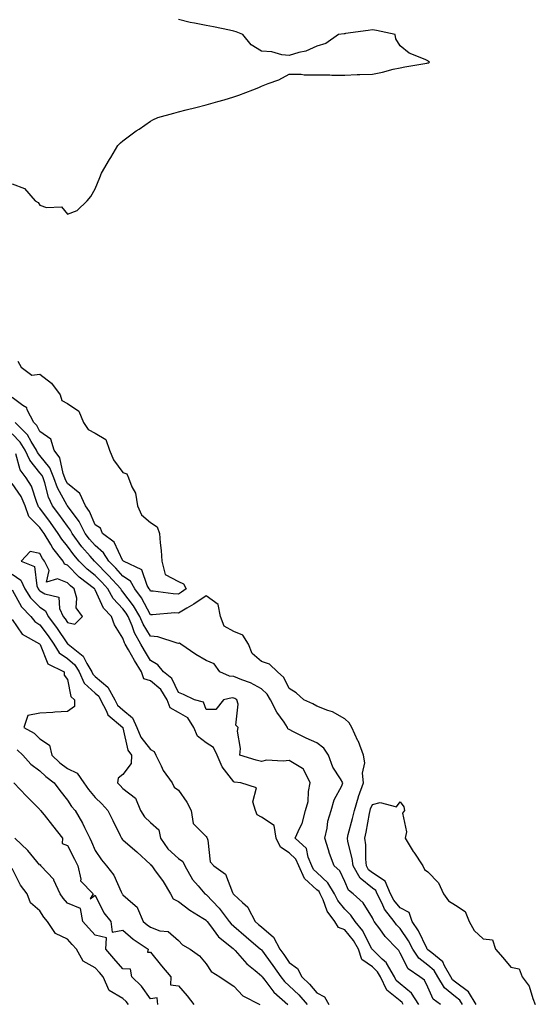
# Model space of a CAD drawing. Units: inches. Extents: x 968483 to 971123, y 7250378 to 7253018.
# Drawn here: x 970281 to 970467, y 7251792 to 7252147 of the extents above; entities that cross this region are included whole.
import ezdxf

# ---------------------------------------------------------------- set-up
doc = ezdxf.new("R2010")
doc.units = ezdxf.units.IN
doc.header["$MEASUREMENT"] = 0
doc.layers.add('Contour_96847250', color=7, linetype='Continuous', true_color=0x881fd6)

msp = doc.modelspace()

# ---------------------------------------------------------------- linework, layer by layer
at = {"layer": 'Contour_96847250'}
for points in [[(970278.05, 7252088.08, 3149), (970282.49, 7252086.36, 3149), (970286.42, 7252081.92, 3149), (970287.42, 7252081.29, 3149), (970288.05, 7252080.34, 3149), (970290.42, 7252079.55, 3149), (970295.84, 7252079.71, 3149), (970298.05, 7252077.14, 3149), (970301.59, 7252078.38, 3149), (970305.11, 7252081.92, 3149), (970306.5, 7252083.47, 3149), (970308.05, 7252086.28, 3149), (970309.68, 7252090.29, 3149), (970310.27, 7252091.92, 3149), (970313.21, 7252096.76, 3149), (970313.64, 7252097.51, 3149), (970316.21, 7252101.92, 3149), (970317.17, 7252102.8, 3149), (970318.05, 7252103.51, 3149), (970322.86, 7252107.11, 3149), (970323.93, 7252107.8, 3149), (970328.05, 7252110.61, 3149), (970328.88, 7252111.09, 3149), (970330.6, 7252111.92, 3149), (970336.38, 7252113.59, 3149), (970338.05, 7252113.98, 3149), (970340.82, 7252114.69, 3149), (970344.38, 7252115.59, 3149), (970348.05, 7252116.5, 3149), (970352.27, 7252117.7, 3149), (970354.53, 7252118.4, 3149), (970358.05, 7252119.43, 3149), (970359.92, 7252120.05, 3149), (970364.89, 7252121.92, 3149), (970367.14, 7252122.83, 3149), (970368.05, 7252123.29, 3149), (970370.39, 7252124.26, 3149), (970374.35, 7252125.62, 3149), (970378.05, 7252127.6, 3149), (970382.37, 7252127.6, 3149), (970383.49, 7252127.36, 3149), (970388.05, 7252127.36, 3149), (970392.64, 7252127.33, 3149), (970393.41, 7252127.28, 3149), (970398.05, 7252127.23, 3149), (970402.53, 7252127.44, 3149), (970403.58, 7252127.45, 3149), (970408.05, 7252127.64, 3149), (970411.67, 7252128.3, 3149), (970415.53, 7252129.4, 3149), (970418.05, 7252129.94, 3149), (970419.75, 7252130.22, 3149), (970427.74, 7252131.61, 3149), (970428.05, 7252131.67, 3149), (970428.25, 7252131.72, 3149), (970428.62, 7252131.92, 3149), (970428.26, 7252132.13, 3149), (970428.05, 7252132.4, 3149), (970427.09, 7252132.88, 3149), (970421.3, 7252135.17, 3149), (970418.05, 7252137.79, 3149), (970416.48, 7252140.35, 3149), (970416.28, 7252141.92, 3149), (970409.54, 7252143.41, 3149), (970408.05, 7252143.6, 3149), (970406.55, 7252143.42, 3149), (970398.35, 7252142.22, 3149), (970398.05, 7252142.18, 3149), (970397.84, 7252142.13, 3149), (970395.78, 7252141.92, 3149), (970391.25, 7252138.72, 3149), (970388.05, 7252137.68, 3149), (970384.09, 7252135.88, 3149), (970381.56, 7252135.43, 3149), (970378.05, 7252134.35, 3149), (970375.33, 7252134.64, 3149), (970371.82, 7252135.69, 3149), (970368.05, 7252135.95, 3149), (970364.28, 7252138.15, 3149), (970361.32, 7252141.92, 3149), (970358.96, 7252142.83, 3149), (970358.05, 7252143.14, 3149), (970356.53, 7252143.44, 3149), (970350.78, 7252144.65, 3149), (970348.05, 7252145.18, 3149), (970343.93, 7252146.04, 3149), (970342.36, 7252146.23, 3149), (970338.05, 7252147.33, 3149)], [(970280.18, 7252024.05, 3148), (970281.31, 7252021.92, 3148), (970285.18, 7252019.05, 3148), (970288.05, 7252019.34, 3148), (970292.23, 7252016.1, 3148), (970295.46, 7252011.92, 3148), (970295.97, 7252009.84, 3148), (970298.05, 7252008.74, 3148), (970302.13, 7252006, 3148), (970303.77, 7252001.92, 3148), (970305.54, 7251999.41, 3148), (970308.05, 7251998.08, 3148), (970311.87, 7251995.74, 3148), (970313.26, 7251991.92, 3148), (970314.64, 7251988.51, 3148), (970318.05, 7251983.91, 3148), (970319.48, 7251983.35, 3148), (970320.08, 7251981.92, 3148), (970321.22, 7251978.75, 3148), (970322.56, 7251976.43, 3148), (970323.35, 7251971.92, 3148), (970324.72, 7251968.59, 3148), (970328.05, 7251965.87, 3148), (970330.46, 7251964.33, 3148), (970331.21, 7251961.92, 3148), (970331.47, 7251958.5, 3148), (970331.82, 7251955.69, 3148), (970332.07, 7251951.92, 3148), (970333.25, 7251947.12, 3148), (970338.05, 7251944.56, 3148), (970339.87, 7251943.74, 3148), (970340.92, 7251941.92, 3148), (970339.23, 7251940.74, 3148), (970338.05, 7251940.04, 3148), (970336.21, 7251940.08, 3148), (970328.94, 7251941.03, 3148), (970328.05, 7251941.06, 3148), (970327.75, 7251941.62, 3148), (970327.52, 7251941.92, 3148), (970326.81, 7251943.16, 3148), (970324.92, 7251948.79, 3148), (970318.25, 7251951.92, 3148), (970318.18, 7251952.05, 3148), (970318.05, 7251952.07, 3148), (970314.84, 7251958.71, 3148), (970310.68, 7251961.92, 3148), (970309.94, 7251963.81, 3148), (970308.05, 7251965.06, 3148), (970306, 7251969.87, 3148), (970304.55, 7251971.92, 3148), (970302.46, 7251976.33, 3148), (970298.05, 7251979.92, 3148), (970297.33, 7251981.2, 3148), (970297.07, 7251981.92, 3148), (970296.44, 7251983.53, 3148), (970295.26, 7251989.13, 3148), (970293.21, 7251991.92, 3148), (970292.02, 7251995.89, 3148), (970288.05, 7251998.73, 3148), (970286.96, 7252000.83, 3148), (970285.85, 7252001.92, 3148), (970283.52, 7252006.45, 3148), (970283.32, 7252007.19, 3148), (970281.96, 7252008.01, 3148), (970278.05, 7252010.98, 3148)], [(970440.59, 7251791.92, 3149), (970439.63, 7251793.5, 3149), (970438.05, 7251794.7, 3149), (970434.05, 7251797.92, 3149), (970431.65, 7251801.92, 3149), (970430.33, 7251804.2, 3149), (970428.05, 7251806.15, 3149), (970424.8, 7251808.67, 3149), (970422.68, 7251811.92, 3149), (970421.07, 7251814.94, 3149), (970418.05, 7251819.39, 3149), (970416.81, 7251820.68, 3149), (970415.89, 7251821.92, 3149), (970412.47, 7251826.34, 3149), (970411.61, 7251828.36, 3149), (970409.76, 7251831.92, 3149), (970409.25, 7251833.12, 3149), (970408.05, 7251833.88, 3149), (970403.67, 7251837.55, 3149), (970401.09, 7251841.92, 3149), (970400.78, 7251844.65, 3149), (970399.22, 7251850.75, 3149), (970399.05, 7251851.92, 3149), (970399.36, 7251853.23, 3149), (970400.93, 7251859.04, 3149), (970401.54, 7251861.92, 3149), (970403, 7251866.87, 3149), (970403.02, 7251866.95, 3149), (970404.83, 7251871.92, 3149), (970404.52, 7251875.45, 3149), (970405.29, 7251879.16, 3149), (970404.85, 7251881.92, 3149), (970402.98, 7251886.85, 3149), (970402.85, 7251887.12, 3149), (970400.69, 7251891.92, 3149), (970399.71, 7251893.58, 3149), (970398.05, 7251895, 3149), (970393.62, 7251897.49, 3149), (970391.97, 7251898, 3149), (970388.05, 7251899.6, 3149), (970386.51, 7251900.38, 3149), (970383.29, 7251901.92, 3149), (970380.54, 7251904.41, 3149), (970378.05, 7251905.97, 3149), (970376.07, 7251909.94, 3149), (970373.83, 7251911.92, 3149), (970370.92, 7251914.79, 3149), (970368.05, 7251915.66, 3149), (970364.69, 7251918.56, 3149), (970363.33, 7251921.92, 3149), (970361.29, 7251925.16, 3149), (970358.05, 7251926.48, 3149), (970354.57, 7251928.44, 3149), (970353.29, 7251931.92, 3149), (970352.39, 7251936.26, 3149), (970348.05, 7251939.38, 3149), (970343.62, 7251936.35, 3149), (970341.08, 7251934.95, 3149), (970338.05, 7251933.17, 3149), (970336.77, 7251933.2, 3149), (970328.67, 7251932.55, 3149), (970328.05, 7251932.56, 3149), (970324.75, 7251938.62, 3149), (970322.35, 7251941.92, 3149), (970320.77, 7251944.64, 3149), (970318.05, 7251946.48, 3149), (970315.49, 7251949.36, 3149), (970312.96, 7251951.92, 3149), (970311.09, 7251954.96, 3149), (970308.05, 7251957.5, 3149), (970305.99, 7251959.86, 3149), (970304.47, 7251961.92, 3149), (970302.31, 7251966.18, 3149), (970298.05, 7251971.85, 3149), (970298, 7251971.92, 3149), (970297.96, 7251972.01, 3149), (970294.43, 7251978.3, 3149), (970293.15, 7251981.92, 3149), (970291.7, 7251985.57, 3149), (970288.05, 7251990.05, 3149), (970287.21, 7251991.08, 3149), (970286.85, 7251991.92, 3149), (970284.95, 7251995.02, 3149), (970283.66, 7251997.53, 3149), (970279.18, 7252001.92, 3149)], [(970432.64, 7251791.92, 3150), (970429.94, 7251793.81, 3150), (970428.05, 7251798.2, 3150), (970426.83, 7251800.7, 3150), (970425.19, 7251801.92, 3150), (970420.92, 7251804.79, 3150), (970418.05, 7251810.43, 3150), (970417.57, 7251811.44, 3150), (970417.06, 7251811.92, 3150), (970412.66, 7251816.53, 3150), (970410.76, 7251819.21, 3150), (970408.75, 7251821.92, 3150), (970408.45, 7251822.32, 3150), (970408.05, 7251823.25, 3150), (970404.72, 7251828.59, 3150), (970401.13, 7251831.92, 3150), (970399.38, 7251833.25, 3150), (970398.05, 7251836.29, 3150), (970396.3, 7251840.17, 3150), (970394.29, 7251841.92, 3150), (970392.57, 7251846.44, 3150), (970392.25, 7251847.72, 3150), (970390.92, 7251851.92, 3150), (970391.74, 7251855.61, 3150), (970391.92, 7251858.05, 3150), (970393.2, 7251861.92, 3150), (970394.21, 7251865.76, 3150), (970397, 7251870.87, 3150), (970397.43, 7251871.92, 3150), (970396.59, 7251873.38, 3150), (970393.72, 7251877.59, 3150), (970392.21, 7251881.92, 3150), (970390.54, 7251884.41, 3150), (970388.05, 7251886.39, 3150), (970384.15, 7251888.02, 3150), (970379.6, 7251890.37, 3150), (970378.05, 7251891.11, 3150), (970377.58, 7251891.45, 3150), (970377.42, 7251891.92, 3150), (970376.17, 7251893.8, 3150), (970373.56, 7251897.43, 3150), (970371.35, 7251901.92, 3150), (970370.1, 7251903.97, 3150), (970368.05, 7251905.85, 3150), (970364.08, 7251907.95, 3150), (970360.91, 7251909.06, 3150), (970358.05, 7251910.25, 3150), (970356.52, 7251910.39, 3150), (970353.06, 7251911.92, 3150), (970351.01, 7251914.88, 3150), (970348.05, 7251916.05, 3150), (970344.37, 7251918.24, 3150), (970338.89, 7251921.92, 3150), (970338.49, 7251922.36, 3150), (970338.05, 7251922.25, 3150), (970337.66, 7251922.31, 3150), (970330.7, 7251924.57, 3150), (970328.05, 7251924.81, 3150), (970325.32, 7251929.19, 3150), (970324.18, 7251931.92, 3150), (970321.91, 7251935.78, 3150), (970318.05, 7251940.88, 3150), (970317.54, 7251941.41, 3150), (970317.25, 7251941.92, 3150), (970312.9, 7251946.77, 3150), (970308.05, 7251951.7, 3150), (970307.92, 7251951.79, 3150), (970307.8, 7251951.92, 3150), (970306.23, 7251953.74, 3150), (970303.26, 7251957.13, 3150), (970299.73, 7251961.92, 3150), (970299.16, 7251963.03, 3150), (970298.05, 7251964.52, 3150), (970294.96, 7251968.83, 3150), (970292.66, 7251971.92, 3150), (970291.17, 7251975.04, 3150), (970289.86, 7251980.11, 3150), (970289.22, 7251981.92, 3150), (970288.89, 7251982.76, 3150), (970288.05, 7251983.79, 3150), (970284.41, 7251988.28, 3150), (970282.83, 7251991.92, 3150), (970281.01, 7251994.88, 3150), (970278.05, 7251997.81, 3150)], [(970424.76, 7251791.92, 3151), (970422.18, 7251796.05, 3151), (970418.05, 7251799.45, 3151), (970416.68, 7251800.55, 3151), (970416.03, 7251801.92, 3151), (970413.17, 7251806.8, 3151), (970413.09, 7251806.96, 3151), (970411.61, 7251808.36, 3151), (970408.05, 7251811.76, 3151), (970407.96, 7251811.83, 3151), (970407.93, 7251811.92, 3151), (970407.77, 7251812.2, 3151), (970404.6, 7251818.47, 3151), (970401.88, 7251821.92, 3151), (970400.32, 7251824.19, 3151), (970398.05, 7251826.3, 3151), (970395.56, 7251829.43, 3151), (970394.37, 7251831.92, 3151), (970392.03, 7251835.9, 3151), (970388.05, 7251839.52, 3151), (970386.79, 7251840.66, 3151), (970386.23, 7251841.92, 3151), (970384.86, 7251845.11, 3151), (970384.3, 7251848.17, 3151), (970380.24, 7251851.92, 3151), (970381.83, 7251855.7, 3151), (970382.72, 7251857.25, 3151), (970383.89, 7251861.92, 3151), (970384.84, 7251865.13, 3151), (970384.97, 7251868.84, 3151), (970385.58, 7251871.92, 3151), (970383.16, 7251876.81, 3151), (970383.14, 7251877.01, 3151), (970382.89, 7251877.08, 3151), (970378.05, 7251880.03, 3151), (970375.83, 7251879.7, 3151), (970369.87, 7251880.1, 3151), (970368.05, 7251879.66, 3151), (970366.17, 7251880.04, 3151), (970360.25, 7251881.92, 3151), (970360.42, 7251884.29, 3151), (970359.43, 7251890.54, 3151), (970359.6, 7251891.92, 3151), (970358.84, 7251892.71, 3151), (970359.62, 7251900.35, 3151), (970359.17, 7251901.92, 3151), (970358.46, 7251902.33, 3151), (970358.05, 7251902.51, 3151), (970357.41, 7251902.56, 3151), (970354.37, 7251901.92, 3151), (970351.6, 7251898.37, 3151), (970348.05, 7251898.36, 3151), (970347.11, 7251900.98, 3151), (970343.82, 7251901.92, 3151), (970339.88, 7251903.75, 3151), (970338.05, 7251904.55, 3151), (970335.73, 7251909.6, 3151), (970332.74, 7251911.92, 3151), (970330.62, 7251914.49, 3151), (970328.05, 7251916.05, 3151), (970325.81, 7251919.68, 3151), (970324.53, 7251921.92, 3151), (970322.21, 7251926.08, 3151), (970321.37, 7251928.6, 3151), (970319.99, 7251931.92, 3151), (970319.27, 7251933.14, 3151), (970318.05, 7251934.75, 3151), (970314.56, 7251938.43, 3151), (970312.58, 7251941.92, 3151), (970310.44, 7251944.31, 3151), (970308.05, 7251946.73, 3151), (970305.15, 7251949.02, 3151), (970302.27, 7251951.92, 3151), (970300.32, 7251954.19, 3151), (970298.05, 7251957.34, 3151), (970295.99, 7251959.86, 3151), (970294.73, 7251961.92, 3151), (970291.94, 7251965.81, 3151), (970288.05, 7251970.97, 3151), (970287.58, 7251971.45, 3151), (970287.42, 7251971.92, 3151), (970286.94, 7251973.03, 3151), (970285.07, 7251978.94, 3151), (970283.18, 7251981.92, 3151), (970280.99, 7251984.86, 3151), (970279.38, 7251990.59, 3151)], [(970419.21, 7251791.92, 3152), (970418.76, 7251792.63, 3152), (970418.05, 7251793.22, 3152), (970413.25, 7251797.12, 3152), (970410.93, 7251801.92, 3152), (970409.87, 7251803.74, 3152), (970408.05, 7251805.48, 3152), (970404.27, 7251808.14, 3152), (970402.98, 7251811.92, 3152), (970401.18, 7251815.05, 3152), (970398.05, 7251818.84, 3152), (970395.81, 7251819.68, 3152), (970394.53, 7251821.92, 3152), (970391.78, 7251825.65, 3152), (970390.3, 7251829.67, 3152), (970389.22, 7251831.92, 3152), (970388.79, 7251832.66, 3152), (970388.05, 7251833.33, 3152), (970383.53, 7251837.4, 3152), (970381.54, 7251841.92, 3152), (970380.49, 7251844.36, 3152), (970378.05, 7251846.69, 3152), (970374.85, 7251848.72, 3152), (970373.32, 7251851.92, 3152), (970372.6, 7251856.47, 3152), (970368.05, 7251859.57, 3152), (970366.52, 7251860.39, 3152), (970365.84, 7251861.92, 3152), (970364.88, 7251865.09, 3152), (970366.21, 7251870.08, 3152), (970360.57, 7251871.92, 3152), (970358.31, 7251872.18, 3152), (970358.05, 7251872.25, 3152), (970353.87, 7251877.74, 3152), (970352.03, 7251881.92, 3152), (970350.77, 7251884.64, 3152), (970348.05, 7251886.37, 3152), (970344.93, 7251888.8, 3152), (970343.67, 7251891.92, 3152), (970341.52, 7251895.39, 3152), (970338.05, 7251897.35, 3152), (970335.12, 7251898.99, 3152), (970333.95, 7251901.92, 3152), (970331.73, 7251905.6, 3152), (970328.05, 7251908.71, 3152), (970325.6, 7251909.47, 3152), (970324.72, 7251911.92, 3152), (970322.21, 7251916.08, 3152), (970320.04, 7251919.93, 3152), (970318.9, 7251921.92, 3152), (970318.6, 7251922.47, 3152), (970318.05, 7251924.12, 3152), (970315.03, 7251928.9, 3152), (970313.92, 7251931.92, 3152), (970311.09, 7251934.96, 3152), (970308.05, 7251941.54, 3152), (970307.87, 7251941.74, 3152), (970307.83, 7251941.92, 3152), (970302.27, 7251946.14, 3152), (970298.05, 7251950.41, 3152), (970296.99, 7251950.86, 3152), (970296.48, 7251951.92, 3152), (970292.76, 7251956.63, 3152), (970292.01, 7251957.96, 3152), (970289.59, 7251961.92, 3152), (970288.95, 7251962.82, 3152), (970288.05, 7251964.01, 3152), (970284.13, 7251968, 3152), (970282.76, 7251971.92, 3152), (970281.35, 7251975.22, 3152), (970278.05, 7251979.87, 3152)], [(970278.05, 7251947.17, 3152), (970281.18, 7251945.05, 3152), (970282.67, 7251941.92, 3152), (970284.76, 7251938.63, 3152), (970288.05, 7251935.27, 3152), (970290.13, 7251934, 3152), (970291.12, 7251931.92, 3152), (970294.08, 7251927.95, 3152), (970298.05, 7251922.13, 3152), (970298.23, 7251922.1, 3152), (970298.31, 7251921.92, 3152), (970303.73, 7251917.6, 3152), (970304.98, 7251914.99, 3152), (970306.86, 7251911.92, 3152), (970307.22, 7251911.09, 3152), (970308.05, 7251910.34, 3152), (970312.57, 7251906.44, 3152), (970315.07, 7251901.92, 3152), (970316.1, 7251899.97, 3152), (970318.05, 7251898.21, 3152), (970321.52, 7251895.39, 3152), (970323.08, 7251891.92, 3152), (970324.5, 7251888.37, 3152), (970328.05, 7251883.91, 3152), (970329.37, 7251883.24, 3152), (970329.98, 7251881.92, 3152), (970331.9, 7251878.07, 3152), (970332.55, 7251876.42, 3152), (970335.87, 7251871.92, 3152), (970336.5, 7251870.37, 3152), (970338.05, 7251869.23, 3152), (970341.13, 7251865, 3152), (970342.68, 7251861.92, 3152), (970343.43, 7251857.3, 3152), (970348.05, 7251852.59, 3152), (970348.37, 7251852.24, 3152), (970348.49, 7251851.92, 3152), (970348.74, 7251851.23, 3152), (970349.56, 7251843.43, 3152), (970350.86, 7251841.92, 3152), (970355.04, 7251838.91, 3152), (970357.57, 7251832.4, 3152), (970357.84, 7251831.92, 3152), (970357.94, 7251831.81, 3152), (970358.05, 7251831.67, 3152), (970361.23, 7251828.74, 3152), (970363.17, 7251827.04, 3152), (970363.28, 7251826.69, 3152), (970365.74, 7251821.92, 3152), (970366.98, 7251820.85, 3152), (970368.05, 7251819.93, 3152), (970372.34, 7251816.21, 3152), (970374.61, 7251811.92, 3152), (970376.06, 7251809.93, 3152), (970378.05, 7251807.13, 3152), (970381.07, 7251804.94, 3152), (970382.57, 7251801.92, 3152), (970385.37, 7251799.24, 3152), (970388.05, 7251796.16, 3152), (970390.79, 7251794.66, 3152), (970392.33, 7251791.92, 3152)], [(970278.05, 7251941.51, 3151), (970281.51, 7251935.38, 3151), (970284.86, 7251931.92, 3151), (970286.26, 7251930.13, 3151), (970288.05, 7251928.9, 3151), (970291.05, 7251924.92, 3151), (970293.14, 7251921.92, 3151), (970294.99, 7251918.86, 3151), (970298.05, 7251916.8, 3151), (970300.68, 7251914.55, 3151), (970302.29, 7251911.92, 3151), (970304.05, 7251907.92, 3151), (970308.05, 7251904.27, 3151), (970309.31, 7251903.18, 3151), (970310.01, 7251901.92, 3151), (970312.14, 7251897.83, 3151), (970312.6, 7251896.47, 3151), (970317.98, 7251891.92, 3151), (970317.98, 7251891.85, 3151), (970318.05, 7251891.75, 3151), (970319.84, 7251883.71, 3151), (970321.13, 7251881.92, 3151), (970321.05, 7251878.92, 3151), (970318.05, 7251874.91, 3151), (970316.35, 7251873.62, 3151), (970316.09, 7251871.92, 3151), (970317.08, 7251870.95, 3151), (970318.05, 7251869.88, 3151), (970322.55, 7251866.42, 3151), (970324.33, 7251861.92, 3151), (970325.8, 7251859.67, 3151), (970328.05, 7251857.58, 3151), (970331.05, 7251854.92, 3151), (970331.65, 7251851.92, 3151), (970334.26, 7251848.13, 3151), (970338.05, 7251844.58, 3151), (970339.66, 7251843.53, 3151), (970340.43, 7251841.92, 3151), (970343.19, 7251837.06, 3151), (970345.23, 7251834.74, 3151), (970347.63, 7251831.92, 3151), (970347.86, 7251831.73, 3151), (970348.05, 7251831.62, 3151), (970352.81, 7251826.68, 3151), (970356.42, 7251821.92, 3151), (970357.13, 7251821, 3151), (970358.05, 7251820.23, 3151), (970362.52, 7251816.39, 3151), (970367.73, 7251811.92, 3151), (970367.88, 7251811.75, 3151), (970368.05, 7251811.61, 3151), (970372.12, 7251805.99, 3151), (970375.02, 7251801.92, 3151), (970376.36, 7251800.23, 3151), (970378.05, 7251798.7, 3151), (970381.52, 7251795.39, 3151), (970384.55, 7251791.92, 3151)], [(970278.05, 7251930.9, 3150), (970281.75, 7251925.62, 3150), (970287.89, 7251922.08, 3150), (970288.05, 7251921.97, 3150), (970288.07, 7251921.94, 3150), (970288.09, 7251921.92, 3150), (970288.14, 7251921.83, 3150), (970290.93, 7251914.8, 3150), (970296.79, 7251911.92, 3150), (970296.85, 7251910.72, 3150), (970298.05, 7251909.25, 3150), (970299.2, 7251903.07, 3150), (970300.55, 7251901.92, 3150), (970300.55, 7251899.42, 3150), (970298.05, 7251897.66, 3150), (970293.51, 7251897.38, 3150), (970292.72, 7251897.25, 3150), (970288.05, 7251897.01, 3150), (970283.73, 7251896.24, 3150), (970282.33, 7251891.92, 3150), (970285.98, 7251889.85, 3150), (970288.05, 7251887.85, 3150), (970291.6, 7251885.47, 3150), (970292.38, 7251881.92, 3150), (970295.31, 7251879.18, 3150), (970298.05, 7251877.05, 3150), (970301.54, 7251875.41, 3150), (970304, 7251871.92, 3150), (970305.66, 7251869.53, 3150), (970308.05, 7251866.67, 3150), (970310.44, 7251864.31, 3150), (970312.63, 7251861.92, 3150), (970314.44, 7251858.31, 3150), (970317.11, 7251852.86, 3150), (970317.57, 7251851.92, 3150), (970317.77, 7251851.64, 3150), (970318.05, 7251851.31, 3150), (970322.35, 7251847.62, 3150), (970323.11, 7251846.98, 3150), (970328.05, 7251842.42, 3150), (970328.24, 7251842.11, 3150), (970328.45, 7251841.92, 3150), (970329.45, 7251840.52, 3150), (970332.51, 7251836.38, 3150), (970335.2, 7251831.92, 3150), (970336.23, 7251830.1, 3150), (970338.05, 7251829.12, 3150), (970342.14, 7251826.01, 3150), (970346.9, 7251823.07, 3150), (970348.05, 7251822.33, 3150), (970348.26, 7251822.13, 3150), (970348.4, 7251821.92, 3150), (970349.68, 7251820.29, 3150), (970352.53, 7251816.4, 3150), (970357.82, 7251812.15, 3150), (970358.05, 7251811.96, 3150), (970358.09, 7251811.92, 3150), (970358.51, 7251811.46, 3150), (970362.8, 7251806.67, 3150), (970365.73, 7251804.24, 3150), (970368.05, 7251802.27, 3150), (970368.2, 7251802.07, 3150), (970368.3, 7251801.92, 3150), (970369.24, 7251800.73, 3150), (970372.49, 7251796.36, 3150), (970377.53, 7251791.92, 3150)], [(970279.94, 7251883.81, 3149), (970281.9, 7251881.92, 3149), (970284.84, 7251878.71, 3149), (970288.05, 7251876.23, 3149), (970290.28, 7251874.15, 3149), (970293.25, 7251871.92, 3149), (970295.31, 7251869.18, 3149), (970298.05, 7251865.67, 3149), (970299.55, 7251863.42, 3149), (970300.78, 7251861.92, 3149), (970303.5, 7251857.37, 3149), (970304.18, 7251855.79, 3149), (970306.05, 7251851.92, 3149), (970306.71, 7251850.58, 3149), (970308.05, 7251847.54, 3149), (970310.27, 7251844.14, 3149), (970312.14, 7251841.92, 3149), (970314.76, 7251838.63, 3149), (970317.42, 7251832.55, 3149), (970317.75, 7251831.92, 3149), (970317.85, 7251831.72, 3149), (970318.05, 7251831.5, 3149), (970321.58, 7251828.39, 3149), (970323.23, 7251827.1, 3149), (970323.29, 7251826.68, 3149), (970325.37, 7251821.92, 3149), (970326.8, 7251820.67, 3149), (970328.05, 7251819.8, 3149), (970331.41, 7251818.56, 3149), (970334.38, 7251818.25, 3149), (970338.05, 7251815, 3149), (970339.59, 7251813.46, 3149), (970342.27, 7251811.92, 3149), (970345.69, 7251809.56, 3149), (970348.05, 7251806.6, 3149), (970349.93, 7251803.8, 3149), (970353.02, 7251801.92, 3149), (970355.96, 7251799.83, 3149), (970358.05, 7251798.53, 3149), (970361.25, 7251795.12, 3149), (970367.5, 7251791.92, 3149)], [(970278.63, 7251871.92, 3148), (970283.29, 7251867.16, 3148), (970288.05, 7251862.35, 3148), (970288.24, 7251862.11, 3148), (970288.37, 7251861.92, 3148), (970289.61, 7251860.36, 3148), (970292.66, 7251856.53, 3148), (970296.25, 7251851.92, 3148), (970296.12, 7251849.99, 3148), (970298.05, 7251849.37, 3148), (970300.57, 7251844.44, 3148), (970301.73, 7251841.92, 3148), (970302.84, 7251837.13, 3148), (970302.69, 7251836.56, 3148), (970307.3, 7251831.92, 3148), (970306.24, 7251830.11, 3148), (970308.05, 7251831.44, 3148), (970311.17, 7251825.05, 3148), (970313.7, 7251821.92, 3148), (970314.13, 7251818, 3148), (970318.05, 7251818.71, 3148), (970321.69, 7251815.56, 3148), (970327.16, 7251811.92, 3148), (970326.92, 7251810.79, 3148), (970328.05, 7251810.87, 3148), (970332, 7251805.87, 3148), (970335.34, 7251801.92, 3148), (970335.21, 7251799.08, 3148), (970338.05, 7251798.65, 3148), (970341.23, 7251795.1, 3148), (970343.58, 7251791.92, 3148)], [(970445.46, 7251791.92, 3148), (970442.68, 7251796.55, 3148), (970438.05, 7251800.05, 3148), (970437.01, 7251800.88, 3148), (970436.39, 7251801.92, 3148), (970434.09, 7251805.88, 3148), (970433.47, 7251807.34, 3148), (970429.44, 7251810.53, 3148), (970428.05, 7251811.72, 3148), (970427.94, 7251811.81, 3148), (970427.86, 7251811.92, 3148), (970427.66, 7251812.31, 3148), (970424.63, 7251818.5, 3148), (970422.42, 7251821.92, 3148), (970421.31, 7251825.18, 3148), (970418.05, 7251826.83, 3148), (970415.76, 7251829.63, 3148), (970414.57, 7251831.92, 3148), (970412.63, 7251836.5, 3148), (970408.05, 7251839.43, 3148), (970406.69, 7251840.56, 3148), (970405.89, 7251841.92, 3148), (970405.63, 7251844.34, 3148), (970405.68, 7251849.55, 3148), (970405.34, 7251851.92, 3148), (970405.85, 7251854.12, 3148), (970407.01, 7251860.88, 3148), (970407.22, 7251861.92, 3148), (970407.42, 7251862.55, 3148), (970408.05, 7251864.05, 3148), (970410.9, 7251864.77, 3148), (970416.7, 7251863.27, 3148), (970418.05, 7251865.12, 3148), (970419.43, 7251863.3, 3148), (970419.63, 7251861.92, 3148), (970418.94, 7251861.03, 3148), (970420.39, 7251854.26, 3148), (970419.88, 7251851.92, 3148), (970422.77, 7251847.2, 3148), (970422.98, 7251846.85, 3148), (970426.27, 7251841.92, 3148), (970426.83, 7251840.7, 3148), (970428.05, 7251839.87, 3148), (970431.92, 7251835.79, 3148), (970433.76, 7251831.92, 3148), (970435.5, 7251829.37, 3148), (970438.05, 7251827.76, 3148), (970441.57, 7251825.44, 3148), (970442.97, 7251821.92, 3148), (970444.83, 7251818.7, 3148), (970448.05, 7251815.68, 3148), (970451.4, 7251815.27, 3148), (970452.42, 7251811.92, 3148), (970455.06, 7251808.93, 3148), (970458.05, 7251805.47, 3148), (970460.97, 7251804.84, 3148), (970462.08, 7251801.92, 3148), (970464.64, 7251798.51, 3148), (970465.9, 7251794.07, 3148), (970466.83, 7251791.92, 3148)], [(970330.6, 7251791.92, 3148), (970330.45, 7251794.32, 3148), (970328.05, 7251793.99, 3148), (970324.72, 7251798.59, 3148), (970321.3, 7251801.92, 3148), (970320.77, 7251804.64, 3148), (970318.05, 7251804.77, 3148), (970314.72, 7251808.59, 3148), (970311.86, 7251811.92, 3148), (970312.17, 7251816.04, 3148), (970308.05, 7251816.92, 3148), (970305.68, 7251819.55, 3148), (970303.53, 7251821.92, 3148), (970302.71, 7251826.58, 3148), (970298.05, 7251828.56, 3148), (970296.47, 7251830.34, 3148), (970295.38, 7251831.92, 3148), (970293.18, 7251836.79, 3148), (970293.13, 7251837, 3148), (970288.46, 7251841.92, 3148), (970288.41, 7251842.28, 3148), (970288.05, 7251842.18, 3148), (970283.69, 7251847.56, 3148), (970279.03, 7251851.92, 3148)], [(970320.03, 7251791.92, 3149), (970319.17, 7251793.04, 3149), (970318.05, 7251794.15, 3149), (970313.08, 7251796.95, 3149), (970310.89, 7251801.92, 3149), (970309.56, 7251803.43, 3149), (970308.05, 7251805.21, 3149), (970303.68, 7251807.55, 3149), (970301.31, 7251811.92, 3149), (970299.76, 7251813.63, 3149), (970298.05, 7251815.52, 3149), (970293.69, 7251817.56, 3149), (970290.85, 7251821.92, 3149), (970289.54, 7251823.41, 3149), (970288.05, 7251825.75, 3149), (970284.71, 7251828.58, 3149), (970283.5, 7251831.92, 3149), (970281.15, 7251835.02, 3149), (970278.05, 7251840.99, 3149)]]:
    msp.add_polyline3d(points, dxfattribs=at)
msp.add_polyline3d([(970298.05, 7251929.79, 3153), (970300.75, 7251929.22, 3153), (970303.46, 7251931.92, 3153), (970301.19, 7251935.06, 3153), (970301.39, 7251938.58, 3153), (970300.48, 7251941.92, 3153), (970299.09, 7251942.96, 3153), (970298.05, 7251944.03, 3153), (970294.47, 7251945.5, 3153), (970290.45, 7251944.32, 3153), (970291.4, 7251948.57, 3153), (970289.81, 7251951.92, 3153), (970289.04, 7251952.91, 3153), (970288.05, 7251954.65, 3153), (970284.6, 7251955.37, 3153), (970281.39, 7251951.92, 3153), (970286.15, 7251950.02, 3153), (970286.96, 7251943.01, 3153), (970287.47, 7251941.92, 3153), (970287.7, 7251941.57, 3153), (970288.05, 7251941.21, 3153), (970289.88, 7251940.09, 3153), (970294.98, 7251938.85, 3153), (970295.2, 7251934.77, 3153), (970296.54, 7251931.92, 3153), (970297.18, 7251931.05, 3153)], close=True, dxfattribs=at)

doc.saveas('drawing.dxf')
